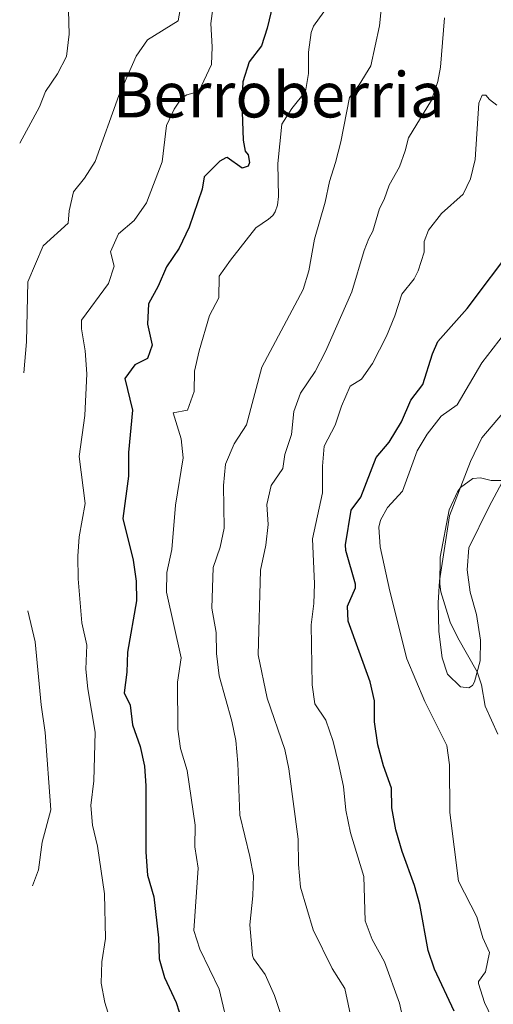
# Model space of a CAD drawing. Units: metres. Extents: x 621214 to 624671, y 4722553 to 4724927.
# Drawn here: x 621231 to 621351, y 4723692 to 4723942 of the extents above; entities that cross this region are included whole.
import ezdxf
from ezdxf.enums import TextEntityAlignment as Align

# ---------------------------------------------------------------- set-up
doc = ezdxf.new("R2010")
doc.units = ezdxf.units.M
doc.header["$MEASUREMENT"] = 0
for name, color, linetype, lineweight in [('Curva de nivel directora', 30, 'Continuous', 30), ('Curva de nivel intermedia', 30, 'Continuous', 0), ('Línea de cambio de uso (parcela vista)', 92, 'Continuous', 0), ('Texto de Área (paraje) menor', 7, 'Continuous', 0)]:
    doc.layers.add(name, color=color, linetype=linetype, lineweight=lineweight)
doc.styles.add('Style-Arial', font='arial.ttf')

msp = doc.modelspace()

# ---------------------------------------------------------------- linework, layer by layer
at = {"layer": 'Curva de nivel directora', "color": 30, "linetype": 'Continuous', "lineweight": 30, "flags": 128}
for points, elevation in [([(621296.3499999997, 4723949.790000001), (621293.9600000004, 4723939.800000002), (621292.5599999989, 4723935.270000001), (621289.4400000009, 4723931.230000002), (621287.8200000003, 4723926.16), (621287.57, 4723920.890000002), (621287.8400000005, 4723911.29), (621288.3999999993, 4723908.550000002), (621289.1900000006, 4723907.57), (621289.49, 4723905.630000004), (621289.11, 4723904.680000001), (621287.6300000004, 4723904.15), (621283.8399999995, 4723906.940000001), (621283.4699999985, 4723906.79), (621281.9199999995, 4723905.960000001), (621277.9199999986, 4723902.01), (621277.4600000002, 4723898.86), (621274.17, 4723889.220000002), (621271.5700000006, 4723883.870000001), (621268.3399999985, 4723879.080000001), (621266.2399999996, 4723874.220000002), (621263.8300000001, 4723869.74), (621263.5099999983, 4723864.51), (621264.730000001, 4723859.199999999), (621263.5499999986, 4723855.820000002), (621260.3399999988, 4723854.230000001), (621257.7900000006, 4723850.710000002), (621259.7499999988, 4723842.689999999), (621258.7499999995, 4723831.910000003), (621258.7099999993, 4723825.930000001), (621257.2400000008, 4723815.140000002), (621259.8699999994, 4723804.570000002), (621260.7099999998, 4723799.250000001), (621260.739999999, 4723794.250000001), (621258.479999999, 4723781.150000001), (621258.3200000004, 4723776.080000001), (621257.5999999985, 4723770.880000004), (621259.1299999995, 4723767.720000002), (621259.7399999998, 4723762.750000001), (621261.709999999, 4723757.189999999), (621262.7500000005, 4723752.240000002), (621263.1300000005, 4723747.230000002), (621263.1599999996, 4723730.37), (621263.5499999986, 4723724.480000001), (621265.1299999988, 4723719.010000001), (621266.3200000002, 4723708.550000003), (621266.5399999992, 4723703.279999999), (621267.8800000002, 4723698.460000004), (621270.8499999986, 4723692.180000001), (621272.3999999998, 4723687.420000001)], 850.0000000000002), ([(621341.5099999993, 4723689.980000001), (621336.5699999996, 4723700.61), (621334.9400000002, 4723705.34), (621332.7999999989, 4723717.03), (621331.4699999989, 4723721.850000001), (621328.2699999983, 4723730.500000002), (621326.6799999991, 4723735.990000002), (621325.7200000001, 4723741.630000001), (621325.5799999993, 4723746.630000001), (621323.5499999997, 4723752.310000001), (621322.0900000001, 4723757.619999999), (621321.2999999989, 4723763.470000001), (621321.2899999999, 4723768.810000001), (621320.1799999991, 4723773.680000001), (621314.5499999986, 4723789.100000001), (621314.3799999988, 4723792.87), (621316.4500000008, 4723797.550000001), (621316.4699999986, 4723798.480000001), (621313.9499999996, 4723807.000000001), (621313.8800000004, 4723808.480000001), (621315.2999999997, 4723817.310000001), (621317.7999999986, 4723820.550000001), (621321.699999999, 4723830.66), (621324.969999999, 4723834.510000002), (621328.1200000006, 4723839.730000001), (621330.5300000003, 4723845.24), (621333.599999999, 4723849.180000001), (621336.0199999998, 4723857.04), (621337.3399999986, 4723860.100000001), (621344.8199999997, 4723868.52), (621356.979999999, 4723884.630000001)], 825.0000000000001)]:
    msp.add_lwpolyline(points, dxfattribs=dict(at, elevation=elevation))
at = {"layer": 'Curva de nivel intermedia', "color": 30, "linetype": 'Continuous', "lineweight": 0, "flags": 128}
for points, elevation in [([(621256.0000000002, 4723681.509999999), (621252.69, 4723692.170000001), (621251.7300000011, 4723697.079999999), (621251.9400000012, 4723702.439999999), (621252.8399999997, 4723708.439999999), (621252.6299999997, 4723719.769999999), (621250.8100000002, 4723731.900000001), (621249.5499999997, 4723737.189999999), (621249.1100000015, 4723742.17), (621249.8800000004, 4723748.499999999), (621250.2500000015, 4723760.849999999), (621248.3800000006, 4723771.88), (621247.8600000021, 4723776.849999998), (621248.0900000001, 4723782.99), (621246.8600000006, 4723788.63), (621245.9300000007, 4723799.849999998), (621245.8200000012, 4723805.55), (621246.1800000012, 4723810.529999998), (621247.7100000001, 4723818.960000001), (621246.2100000002, 4723830.869999998), (621247.6100000016, 4723841.36), (621248.1400000014, 4723851.949999998), (621247.690000002, 4723857.730000001), (621246.76, 4723863.350000001), (621246.8099999992, 4723865.529999999), (621253.66, 4723874.850000001), (621255.0400000014, 4723879.310000001), (621254.1500000019, 4723882.939999999), (621256.1900000003, 4723887.519999999), (621260.1500000011, 4723890.890000001), (621263.3300000017, 4723895.42), (621267.2800000012, 4723905.769999999), (621268.3699999999, 4723915.019999998), (621270.3300000001, 4723919.16), (621272.2200000011, 4723921.980000001), (621273.5399999998, 4723922.83), (621276.5700000006, 4723923.689999999), (621279.7900000016, 4723930.519999999), (621280.0199999996, 4723935.01), (621279.6300000006, 4723940.96), (621281.020000001, 4723951.220000002)], 855.0000000000002), ([(621299.8500000001, 4723681.929999999), (621295.8700000015, 4723693.930000001), (621293.4400000018, 4723699.220000001), (621290.5100000014, 4723703.329999999), (621290.2900000003, 4723704.07), (621289.5900000005, 4723711.920000001), (621290.3300000004, 4723719.23), (621290.4700000013, 4723724.349999998), (621289.6100000007, 4723729.270000001), (621287.0600000003, 4723739.789999999), (621286.5500000007, 4723752.930000001), (621286.0000000009, 4723758.71), (621285.0300000008, 4723763.619999998), (621281.7699999998, 4723775.199999998), (621281.0800000012, 4723780.84), (621280.9699999995, 4723786.140000001), (621279.8699999999, 4723792.369999999), (621280.2400000008, 4723802.689999999), (621282.010000001, 4723807.84), (621283.0800000017, 4723812.720000001), (621282.8800000006, 4723823.519999999), (621283.3900000001, 4723828.939999999), (621285.5899999996, 4723834.17), (621288.7400000012, 4723838.99), (621292.6500000006, 4723853.600000001), (621303.1200000001, 4723873.320000002), (621304.5500000007, 4723878.109999998), (621306.0300000004, 4723886.180000001), (621308.7500000006, 4723895.59), (621309.8100000002, 4723900.840000001), (621311.3800000013, 4723905.59), (621312.6799999999, 4723910.880000001), (621314.9000000019, 4723922.189999999), (621317.3499999993, 4723925.359999998), (621320.320000002, 4723930.17), (621322.5300000005, 4723940.329999999), (621323.2100000001, 4723947.06)], 840), ([(621231.0500000013, 4723910.51), (621236.0500000013, 4723919.789999999), (621237.6200000005, 4723923.659999999), (621240.6300000012, 4723928.140000001), (621242.9900000015, 4723932.54), (621243.6200000019, 4723938.21), (621243.4500000019, 4723944.25)], 865), ([(621232.0700000004, 4723852.16), (621232.8000000013, 4723860.09), (621233.1200000009, 4723875.27), (621237.0500000004, 4723884.470000001), (621243.4200000007, 4723890.179999999), (621243.6700000011, 4723893.31), (621244.7000000015, 4723898.199999998), (621247.5300000012, 4723901.660000001), (621250.2200000001, 4723905.890000001), (621256.2599999995, 4723922.649999999), (621260.7000000009, 4723932.67), (621263.5300000006, 4723936.8), (621271.3899999995, 4723941.639999999), (621271.85, 4723944.480000001)], 859.9999999999999), ([(621284.3800000004, 4723684.37), (621281.800000001, 4723695.559999999), (621276.8600000013, 4723705.710000001), (621275.3300000001, 4723710.470000001), (621276.4299999998, 4723726.279999999), (621275.6100000017, 4723731.689999999), (621275.650000002, 4723737.240000002), (621273.6700000016, 4723751.099999999), (621271.9300000004, 4723756.680000001), (621271.3, 4723761.640000001), (621271.2199999996, 4723773.550000002), (621272.0900000014, 4723779.73), (621268.3699999999, 4723796.41), (621268.4600000014, 4723801.42), (621269.7000000019, 4723807.279999998), (621270.6900000023, 4723818.539999999), (621272.6600000013, 4723830.539999999), (621272.1500000017, 4723835.359999998), (621270.1, 4723842.029999998), (621273.6900000017, 4723842.71), (621275.3800000015, 4723847.42), (621275.5, 4723852.560000001), (621276.6500000011, 4723857.8), (621279.3300000011, 4723866.73), (621281.6500000012, 4723871.269999999), (621281.7800000008, 4723876.74), (621284.6500000008, 4723880.829999999), (621291.1300000006, 4723889.01), (621294.3300000014, 4723891.24), (621295.390000001, 4723892.199999999), (621296.0500000003, 4723893.070000002), (621296.6400000004, 4723894.81), (621296.8200000013, 4723896.970000002), (621296.6900000018, 4723905.38), (621297.6799999997, 4723915.34), (621300.2400000012, 4723919.350000001), (621303.7200000014, 4723923.670000001), (621304.4800000014, 4723928.279999999), (621304.5000000015, 4723933.710000001), (621305.2100000001, 4723938.65), (621305.7300000008, 4723940.26), (621308.3900000007, 4723943.960000002)], 845.0000000000002), ([(621317.1100000001, 4723679.77), (621313.7000000015, 4723695.729999999), (621310.540000001, 4723700.82), (621305.6400000014, 4723710.62), (621302.4899999998, 4723721.449999999), (621301.9600000001, 4723727.24), (621301.900000002, 4723733.609999998), (621299.4500000001, 4723751.550000001), (621298.5100000012, 4723756.470000001), (621293.9900000016, 4723769.480000001), (621291.6500000014, 4723780.5), (621292.3200000019, 4723802.000000001), (621293.6100000017, 4723808.38), (621294.2000000018, 4723813.609999998), (621293.9, 4723818.689999999), (621294.9999999999, 4723823.57), (621297.9800000014, 4723827.859999999), (621298.4300000007, 4723831.449999999), (621300.1299999994, 4723836.51), (621300.7300000007, 4723842.34), (621302.480000001, 4723847.02), (621306.1599999999, 4723852.5), (621308.8500000011, 4723857.580000001), (621315.5000000009, 4723872.769999999), (621318.6500000001, 4723883.249999999), (621319.8700000006, 4723886.300000001), (621320.8699999996, 4723888.199999998), (621322.5199999993, 4723893.960000001), (621323.7400000019, 4723896.189999999), (621325.0300000017, 4723899.869999998), (621327.5900000009, 4723904.509999998), (621329.1100000008, 4723908.599999999), (621329.9400000002, 4723911.939999998), (621335.7500000015, 4723921.509999999), (621337.4000000011, 4723926.23), (621338.0600000005, 4723929.830000001), (621339.0500000007, 4723942.390000001)], 835), ([(621328.7400000021, 4723687.09), (621327.62, 4723691.970000001), (621323.8, 4723702.470000001), (621320.6399999994, 4723708.179999999), (621318.9400000008, 4723712.899999999), (621318.5400000006, 4723724.16), (621315.1299999999, 4723735.279999998), (621313.9600000008, 4723741), (621313.3500000006, 4723747.050000001), (621312.1200000012, 4723752.890000001), (621310.76, 4723758.449999998), (621308.8700000013, 4723763.88), (621306.1100000008, 4723768.06), (621305.3799999999, 4723772.840000001), (621305.1299999995, 4723788.16), (621305.8200000003, 4723793.580000001), (621305.9900000001, 4723798.579999999), (621305.5400000009, 4723810), (621308.0300000008, 4723821.699999999), (621308.0199999998, 4723828.430000001), (621308.450000001, 4723833.499999999), (621311.2699999996, 4723838.880000001), (621312.860000001, 4723843.67), (621315.0899999995, 4723848.800000001), (621317.9500000007, 4723850.569999998), (621320.7900000014, 4723854.519999999), (621324.3400000009, 4723861.499999999), (621326.4300000009, 4723866.650000001), (621328.2000000011, 4723872.17), (621331.3600000016, 4723876.039999999), (621332.3800000009, 4723878.109999998), (621333.8700000017, 4723882.82), (621333.9299999999, 4723885.519999999), (621334.9900000016, 4723888.470000001), (621338.2800000019, 4723892.710000001), (621343.8000000004, 4723897.559999999), (621345.7000000003, 4723901.52), (621346.8499999992, 4723906.399999999), (621347.7600000012, 4723920.7), (621348.6700000009, 4723922.759999999), (621349.5800000007, 4723922.720000001), (621350.5100000005, 4723921.599999999), (621352.3900000004, 4723920.21)], 830.0000000000001), ([(621353.89, 4723682.390000001), (621349.2600000009, 4723692.109999998), (621347.75, 4723696.930000001), (621347.6900000018, 4723697.499999999), (621349.5100000014, 4723699.899999999), (621350.5000000015, 4723704.859999999), (621348.8300000018, 4723708.609999998), (621347.2900000019, 4723713.890000001), (621342.6200000002, 4723722.989999999), (621340.4400000009, 4723740.430000001), (621340.3300000015, 4723752.55), (621339.6400000007, 4723757.5), (621334.0599999995, 4723768.600000001), (621329.5199999999, 4723779.51), (621325.1400000011, 4723796.699999999), (621322.6900000013, 4723807.970000001), (621322.4099999998, 4723812.98), (621322.7699999996, 4723814.730000001), (621324.6000000002, 4723817.910000001), (621328.3799999999, 4723822.090000001), (621332.0900000003, 4723832.350000001), (621334.700000001, 4723836.619999999), (621338.2000000014, 4723841.149999999), (621342.3200000008, 4723844.039999997), (621348.5500000002, 4723854.680000001), (621355.780000001, 4723864.060000001)], 820.0000000000001), ([(621352.6500000019, 4723760.369999998), (621349.4100000008, 4723767.429999999), (621348.4600000008, 4723772.850000001), (621347.3800000012, 4723776.140000001), (621342.4200000013, 4723784.79), (621340.5199999993, 4723788.819999999), (621338.17, 4723796.5), (621337.9199999997, 4723798.470000002), (621337.9900000012, 4723805.359999998), (621340.3000000002, 4723817.380000001), (621342.360000001, 4723821.9), (621343.1200000009, 4723823), (621346.2600000014, 4723825.340000001), (621348.2000000015, 4723825.45), (621350.9500000008, 4723824.769999999), (621353.4299999997, 4723824.84)], 815.0000000000001), ([(621234.3500000003, 4723721.76), (621235.8700000002, 4723725.859999999), (621236.7500000009, 4723732.929999999), (621239.0100000007, 4723741.109999999), (621237.5399999999, 4723760.730000001), (621236.4900000016, 4723767.76), (621234.9900000019, 4723783.769999999), (621233.1200000009, 4723791.649999999)], 859.9999999999999)]:
    msp.add_lwpolyline(points, dxfattribs=dict(at, elevation=elevation))
at = {"layer": 'Línea de cambio de uso (parcela vista)', "color": 92, "linetype": 'Continuous', "lineweight": 0}
msp.add_polyline3d([(621360.2000000002, 4723836.390000001, 815.75), (621350.4299999997, 4723818.210000001, 814.820000000007), (621345.2999999998, 4723807.66, 814.570000000007), (621344.8099999996, 4723802.08, 814.2299999999959), (621345.5599999996, 4723796.41, 814.1499999999943), (621347.2300000006, 4723790.730000001, 814.3099999999977), (621348.25, 4723784.210000001, 814.4799999999959), (621348.1299999999, 4723778.970000001, 814.9100000000036), (621346.7199999997, 4723773.630000001, 815.0800000000019), (621346.1600000003, 4723772.680000001, 815.0800000000019), (621345.25, 4723772.109999999, 815.0800000000019), (621343.1399999997, 4723772.359999999, 815.1600000000036), (621339.8499999996, 4723775.550000001, 815.2400000000052), (621338.4800000006, 4723779.710000001, 815.2400000000052), (621337.6299999999, 4723786.4, 815.2400000000052), (621337.4900000002, 4723793.680000001, 815.0800000000019), (621337.7599999999, 4723799.34, 814.9100000000036), (621340.3799999999, 4723815.810000001, 814.7400000000052), (621345.6500000004, 4723829.630000001, 815.2400000000052), (621348.5800000001, 4723835.689999999, 815.75), (621353.8300000001, 4723841.810000001, 815.8399999999965)], dxfattribs=at)

# ---------------------------------------------------------------- texts
at = {"layer": 'Texto de Área (paraje) menor', "color": 7, "linetype": 'Continuous', "lineweight": 0, "style": 'Style-Arial'}
msp.add_text('Berroberria', height=11.5, dxfattribs=at).set_placement((621296.9162133102, 4723922.830010001, 855), align=Align.MIDDLE_CENTER)

doc.saveas('drawing.dxf')
